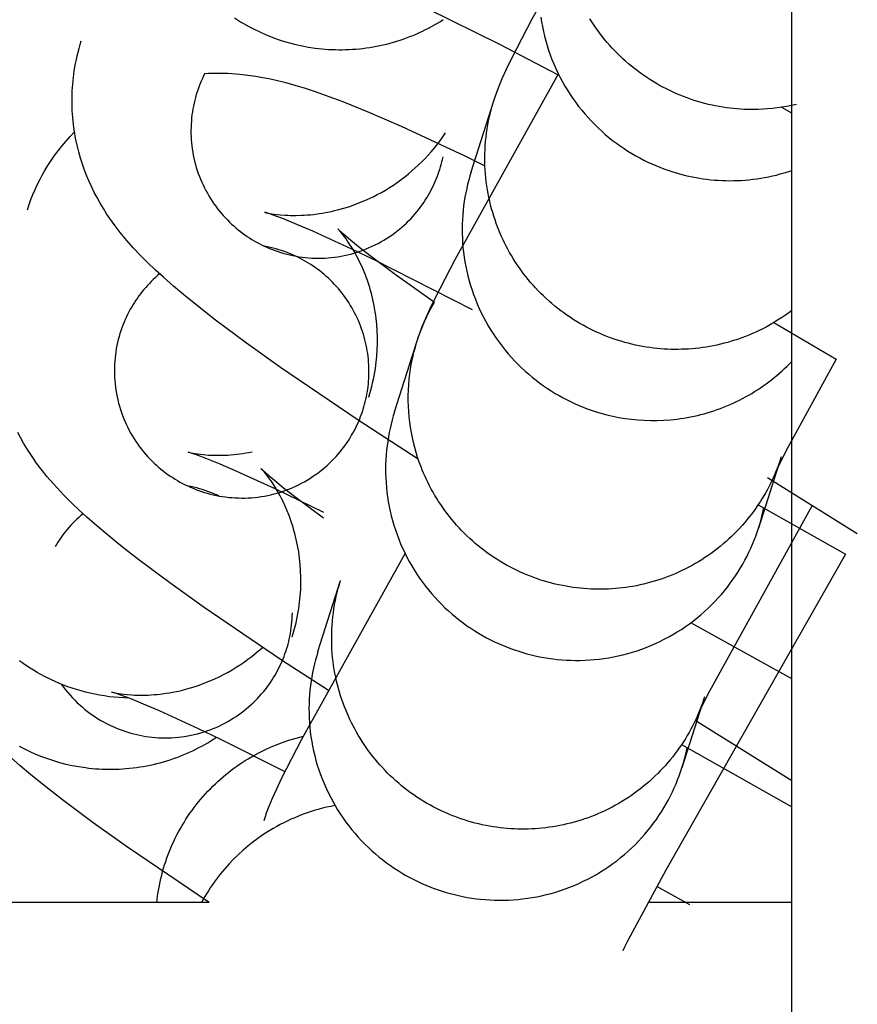
# Model space of a CAD drawing. Units: inches. Extents: x -1213 to 639, y -302 to 334.
# Drawn here: x 267 to 268, y -67 to -66 of the extents above; entities that cross this region are included whole.
import ezdxf

# ---------------------------------------------------------------- set-up
doc = ezdxf.new("R2010")
doc.units = ezdxf.units.IN
doc.header["$MEASUREMENT"] = 0
doc.layers.add('Make2D$Visible$Curves', color=7, linetype='Continuous', true_color=0x000000)

msp = doc.modelspace()

# ---------------------------------------------------------------- linework, layer by layer
at = {"layer": 'Make2D$Visible$Curves', "lineweight": -3}
for points in [[(267.92389, -74.85599), (267.92389, 43.01901)], [(267.6802, -66.01341), (267.68127, -66.01015), (267.68231, -66.00719), (267.68432, -66.00188), (267.68713, -65.99511), (267.69054, -65.98754), (267.69485, -65.97861), (267.7112, -65.94703), (267.82136, -65.75012)], [(267.73256, -65.99207), (267.68516, -65.96736), (267.62661, -65.93848), (267.59475, -65.92391), (267.58162, -65.91829), (267.57069, -65.91387), (267.56231, -65.91072), (267.55877, -65.90949), (267.55641, -65.90872), (267.55547, -65.90845), (267.55547, -65.90845)], [(267.46803, -65.94553), (267.47054, -65.94716), (267.47306, -65.94873), (267.47559, -65.95024), (267.47985, -65.95263), (267.48423, -65.95492), (267.48873, -65.9571), (267.49336, -65.95915), (267.49811, -65.96107), (267.50296, -65.96286), (267.50792, -65.9645), (267.51299, -65.96598), (267.51815, -65.96731), (267.52339, -65.96847), (267.52871, -65.96946), (267.53411, -65.97026), (267.53683, -65.9706), (267.53956, -65.97089), (267.54231, -65.97113), (267.54507, -65.97132), (267.54784, -65.97147), (267.55063, -65.97156), (267.55341, -65.97161), (267.55621, -65.9716), (267.55901, -65.97155), (267.56182, -65.97145), (267.56463, -65.97129), (267.56744, -65.97109), (267.57025, -65.97083), (267.57305, -65.97052), (267.57586, -65.97016), (267.57866, -65.96976), (267.58146, -65.96929), (267.58425, -65.96878), (267.58703, -65.96822), (267.5898, -65.96761), (267.59256, -65.96695), (267.59531, -65.96623), (267.59804, -65.96547), (267.60076, -65.96466), (267.60347, -65.9638), (267.60615, -65.96289), (267.60882, -65.96193), (267.61146, -65.96093), (267.61409, -65.95987), (267.61669, -65.95878), (267.61927, -65.95764), (267.62182, -65.95645), (267.62434, -65.95522), (267.62684, -65.95395), (267.62931, -65.95263), (267.63175, -65.95128), (267.63416, -65.94988), (267.63654, -65.94845), (267.63889, -65.94697)], [(267.71856, -65.94499), (267.71917, -65.94887), (267.71989, -65.95275), (267.7207, -65.95662), (267.72162, -65.96049), (267.72264, -65.96434), (267.72377, -65.96818), (267.72499, -65.97199), (267.72631, -65.97578), (267.72774, -65.97954), (267.72926, -65.98327), (267.73088, -65.98696), (267.7326, -65.99061), (267.73441, -65.99422), (267.73631, -65.99778), (267.73831, -66.00129), (267.74039, -66.00474), (267.74257, -66.00814), (267.74482, -66.01147), (267.74716, -66.01474), (267.74957, -66.01795), (267.75206, -66.02108), (267.75463, -66.02414), (267.75726, -66.02712), (267.75996, -66.03003), (267.76272, -66.03286), (267.76554, -66.03561), (267.76842, -66.03827), (267.77135, -66.04085), (267.77433, -66.04335), (267.77736, -66.04576), (267.78042, -66.04808), (267.78353, -66.05031), (267.78667, -66.05245), (267.78984, -66.05451), (267.79304, -66.05647), (267.79626, -66.05834), (267.79951, -66.06013), (267.80277, -66.06182), (267.80604, -66.06343), (267.80932, -66.06495), (267.81262, -66.06638), (267.81591, -66.06773), (267.81921, -66.06898), (267.82251, -66.07016), (267.8258, -66.07125), (267.82852, -66.07209), (267.83128, -66.07289), (267.83408, -66.07364), (267.83691, -66.07435), (267.83977, -66.07501), (267.84266, -66.07562), (267.84558, -66.07617), (267.84853, -66.07668), (267.85151, -66.07713), (267.85451, -66.07752), (267.85754, -66.07786), (267.8606, -66.07815), (267.86367, -66.07837), (267.86677, -66.07853), (267.86988, -66.07863), (267.87302, -66.07868), (267.87616, -66.07865), (267.87932, -66.07857), (267.8825, -66.07842), (267.88568, -66.0782), (267.88887, -66.07792), (267.89207, -66.07757), (267.89527, -66.07715), (267.89847, -66.07667), (267.90167, -66.07612), (267.90487, -66.0755), (267.90807, -66.07481), (267.91126, -66.07405), (267.91443, -66.07322), (267.9176, -66.07233), (267.92076, -66.07137), (267.92389, -66.07034)], [(267.92771, -66.01641), (267.92375, -66.01729), (267.9198, -66.01805), (267.91586, -66.01871), (267.91192, -66.01926), (267.908, -66.01972), (267.9041, -66.02007), (267.90021, -66.02032), (267.89635, -66.02047), (267.89352, -66.02052), (267.89067, -66.02053), (267.88781, -66.02047), (267.88494, -66.02037), (267.88205, -66.02021), (267.87915, -66.02), (267.87624, -66.01973), (267.87332, -66.01941), (267.8704, -66.01903), (267.86747, -66.01859), (267.86454, -66.0181), (267.86161, -66.01755), (267.85867, -66.01694), (267.85574, -66.01627), (267.85281, -66.01554), (267.84989, -66.01476), (267.84697, -66.01391), (267.84406, -66.01301), (267.84116, -66.01205), (267.83828, -66.01102), (267.8354, -66.00994), (267.83255, -66.00881), (267.82971, -66.00761), (267.82688, -66.00635), (267.82409, -66.00504), (267.82131, -66.00367), (267.81856, -66.00225), (267.81583, -66.00076), (267.81313, -65.99923), (267.81046, -65.99764), (267.80782, -65.996), (267.80522, -65.9943), (267.80265, -65.99255), (267.80011, -65.99076), (267.79761, -65.98891), (267.79515, -65.98702), (267.79273, -65.98507), (267.79035, -65.98309), (267.78802, -65.98106), (267.78573, -65.97898), (267.78348, -65.97687), (267.78128, -65.97472), (267.77913, -65.97252), (267.77702, -65.97029), (267.77496, -65.96803), (267.77296, -65.96573), (267.771, -65.9634), (267.7691, -65.96104), (267.76725, -65.95865), (267.76545, -65.95623), (267.7637, -65.95379), (267.76201, -65.95132), (267.76037, -65.94883), (267.75878, -65.94632)], [(267.61837, -66.30635), (267.56925, -66.27452), (267.50584, -66.23148), (267.47778, -66.21144), (267.45259, -66.19262), (267.43916, -66.18214), (267.42661, -66.17197), (267.41812, -66.16481), (267.40994, -66.15764), (267.40358, -66.15183), (267.39733, -66.14587), (267.39133, -66.13987), (267.38534, -66.13353), (267.38003, -66.12754), (267.37735, -66.12437), (267.37467, -66.12107), (267.37046, -66.11562), (267.36834, -66.11273), (267.36622, -66.10972), (267.36353, -66.10573), (267.36087, -66.10155), (267.35824, -66.09717), (267.35565, -66.09256), (267.35344, -66.08834), (267.3513, -66.08398), (267.34925, -66.07949), (267.3473, -66.07487), (267.34545, -66.07011), (267.34373, -66.06521), (267.34213, -66.06017), (267.34066, -66.05499), (267.33932, -66.04954), (267.33815, -66.044), (267.33717, -66.03838), (267.33675, -66.03554), (267.33638, -66.03269), (267.3358, -66.02715), (267.33542, -66.02156), (267.33523, -66.01606), (267.33522, -66.01053), (267.3354, -66.00514), (267.33577, -65.99976), (267.33631, -65.99437), (267.33704, -65.989), (267.33754, -65.98589), (267.33811, -65.98279), (267.33874, -65.97971), (267.33943, -65.97663), (267.34018, -65.97357), (267.34099, -65.97052), (267.34186, -65.96748), (267.34279, -65.96446)], [(267.73016, -65.98535), (267.73016, -65.98535)], [(267.44376, -65.99105), (267.44276, -65.99307), (267.44179, -65.99513), (267.44086, -65.99723), (267.43997, -65.99937), (267.43912, -66.00154), (267.43832, -66.00375), (267.43756, -66.00599), (267.43685, -66.00826), (267.43619, -66.01056), (267.43558, -66.0129), (267.43501, -66.01526), (267.4345, -66.01764), (267.43405, -66.02005), (267.43365, -66.02249), (267.43331, -66.02494), (267.43302, -66.02741), (267.4328, -66.0299), (267.43263, -66.03241), (267.43252, -66.03493), (267.43248, -66.03746), (267.4325, -66.03999), (267.43258, -66.04254), (267.43272, -66.04509), (267.43293, -66.04764), (267.4332, -66.05019), (267.43353, -66.05273), (267.43393, -66.05527), (267.43439, -66.05781), (267.43491, -66.06033), (267.4355, -66.06284), (267.43615, -66.06534), (267.43686, -66.06782), (267.43763, -66.07028), (267.43846, -66.07272), (267.43936, -66.07514), (267.44031, -66.07753), (267.44132, -66.07989), (267.44238, -66.08222), (267.4435, -66.08452), (267.44467, -66.08679), (267.44589, -66.08902), (267.44717, -66.09121), (267.44849, -66.09336), (267.44986, -66.09548), (267.45127, -66.09755), (267.45273, -66.09958), (267.45423, -66.10157), (267.45577, -66.1035), (267.45735, -66.1054), (267.45896, -66.10724), (267.4606, -66.10904), (267.46228, -66.11079), (267.46399, -66.11249), (267.46572, -66.11413), (267.46748, -66.11573), (267.46927, -66.11728), (267.47107, -66.11877), (267.4729, -66.12022), (267.47474, -66.12161), (267.4766, -66.12295), (267.47847, -66.12424), (267.48035, -66.12548), (267.48225, -66.12667), (267.48415, -66.12781), (267.48616, -66.12895), (267.48821, -66.13006), (267.49031, -66.13113), (267.49245, -66.13216), (267.49463, -66.13315), (267.49684, -66.1341), (267.4991, -66.135), (267.5014, -66.13586), (267.50373, -66.13667), (267.5061, -66.13743), (267.5085, -66.13814), (267.51093, -66.13879), (267.51339, -66.13939), (267.51588, -66.13993), (267.5184, -66.14042), (267.52095, -66.14084), (267.52351, -66.1412), (267.5261, -66.1415), (267.52871, -66.14174), (267.53133, -66.14191), (267.53396, -66.14202), (267.53661, -66.14205), (267.53926, -66.14203), (267.54193, -66.14193), (267.54459, -66.14177), (267.54726, -66.14153), (267.54992, -66.14123), (267.55258, -66.14086), (267.55523, -66.14042), (267.55788, -66.13991), (267.56051, -66.13934), (267.56312, -66.13869), (267.56572, -66.13798), (267.5683, -66.1372), (267.57085, -66.13636), (267.57338, -66.13545), (267.57588, -66.13448), (267.57835, -66.13344), (267.58079, -66.13234), (267.58319, -66.13119), (267.58556, -66.12998), (267.58789, -66.12871), (267.59018, -66.12738), (267.59242, -66.12601), (267.59462, -66.12458), (267.59677, -66.12311), (267.59888, -66.12159), (267.60094, -66.12002), (267.60294, -66.11841), (267.6049, -66.11676), (267.6068, -66.11508), (267.60866, -66.11336), (267.61045, -66.1116), (267.61219, -66.10981), (267.61388, -66.108), (267.61551, -66.10616), (267.61709, -66.10429), (267.61861, -66.10241), (267.62008, -66.1005), (267.62148, -66.09857), (267.62284, -66.09663), (267.62413, -66.09468), (267.62537, -66.09271), (267.62656, -66.09074), (267.62761, -66.0889), (267.62862, -66.08704), (267.6296, -66.08516), (267.63054, -66.08326), (267.63144, -66.08134), (267.6323, -66.07939), (267.63312, -66.07743), (267.6339, -66.07545), (267.63464, -66.07346), (267.63534, -66.07145), (267.636, -66.06943), (267.63661, -66.0674), (267.63719, -66.06536), (267.63771, -66.0633), (267.6382, -66.06124), (267.63865, -66.05918)], [(267.44376, -65.99105), (267.44681, -65.99089), (267.44998, -65.99078), (267.4531, -65.99073), (267.45919, -65.99078), (267.46254, -65.99089), (267.46582, -65.99107), (267.47217, -65.99156), (267.47678, -65.99205), (267.48121, -65.99262), (267.48549, -65.99326), (267.48963, -65.99396), (267.4961, -65.99522), (267.50228, -65.99659), (267.50887, -65.99822), (267.51745, -66.00058), (267.52589, -66.00314), (267.53412, -66.00584), (267.54236, -66.00871), (267.556, -66.01378), (267.57658, -66.02205), (267.60452, -66.03415), (267.65639, -66.05848), (267.67297, -66.06664)], [(267.61756, -66.20951), (267.61863, -66.20625), (267.61967, -66.20329), (267.62168, -66.19798), (267.62448, -66.19122), (267.6279, -66.18364), (267.6322, -66.17472), (267.64856, -66.14313), (267.73296, -65.99136)], [(267.66164, -66.07155), (267.6802, -66.01341)], [(267.9239, -66.18485), (267.92138, -66.18672), (267.91883, -66.18854), (267.91625, -66.1903), (267.91363, -66.19201), (267.91098, -66.19367), (267.9083, -66.19528), (267.90559, -66.19683), (267.90285, -66.19832), (267.90009, -66.19975), (267.8973, -66.20113), (267.8945, -66.20245), (267.89167, -66.20371), (267.88882, -66.20491), (267.88596, -66.20605), (267.88309, -66.20714), (267.8802, -66.20816), (267.8773, -66.20912), (267.87439, -66.21003), (267.87148, -66.21087), (267.86856, -66.21166), (267.86563, -66.21238), (267.86271, -66.21305), (267.85978, -66.21366), (267.85686, -66.21421), (267.85394, -66.2147), (267.85102, -66.21513), (267.84811, -66.21551), (267.84521, -66.21583), (267.84231, -66.2161), (267.83943, -66.21631), (267.83656, -66.21647), (267.83371, -66.21657), (267.83088, -66.21663), (267.82803, -66.21663), (267.82517, -66.21658), (267.82229, -66.21647), (267.81941, -66.21631), (267.81651, -66.2161), (267.8136, -66.21583), (267.81068, -66.21551), (267.80776, -66.21513), (267.80483, -66.2147), (267.8019, -66.2142), (267.79896, -66.21365), (267.79603, -66.21304), (267.7931, -66.21237), (267.79017, -66.21165), (267.78724, -66.21086), (267.78433, -66.21002), (267.78142, -66.20911), (267.77852, -66.20815), (267.77563, -66.20713), (267.77276, -66.20605), (267.7699, -66.20491), (267.76706, -66.20371), (267.76424, -66.20245), (267.76144, -66.20114), (267.75867, -66.19977), (267.75591, -66.19835), (267.75319, -66.19687), (267.75049, -66.19533), (267.74782, -66.19374), (267.74518, -66.1921), (267.74257, -66.1904), (267.74, -66.18865), (267.73747, -66.18686), (267.73497, -66.18501), (267.73251, -66.18312), (267.73009, -66.18118), (267.72771, -66.17919), (267.72538, -66.17716), (267.72308, -66.17509), (267.72084, -66.17297), (267.71864, -66.17082), (267.71648, -66.16862), (267.71438, -66.16639), (267.71232, -66.16413), (267.71032, -66.16183), (267.70836, -66.1595), (267.70646, -66.15714), (267.7046, -66.15475), (267.7028, -66.15233), (267.70106, -66.14989), (267.69936, -66.14742), (267.69772, -66.14493), (267.69614, -66.14242), (267.69461, -66.13989), (267.69313, -66.13734), (267.69171, -66.13478), (267.69034, -66.13221), (267.68903, -66.12962), (267.68777, -66.12702), (267.68657, -66.12441), (267.68542, -66.1218), (267.68433, -66.11918), (267.68329, -66.11655), (267.6822, -66.11366), (267.68117, -66.11073), (267.68019, -66.10776), (267.67927, -66.10476), (267.6784, -66.10172), (267.67759, -66.09865), (267.67684, -66.09555), (267.67615, -66.09242), (267.67553, -66.08926), (267.67496, -66.08607), (267.67446, -66.08286), (267.67403, -66.07962), (267.67366, -66.07637), (267.67336, -66.07309), (267.67313, -66.0698), (267.67297, -66.06649), (267.67288, -66.06317), (267.67286, -66.05984), (267.67291, -66.0565), (267.67303, -66.05316), (267.67323, -66.04981), (267.6735, -66.04646), (267.67384, -66.04311), (267.67426, -66.03977), (267.67475, -66.03643), (267.67531, -66.03309), (267.67594, -66.02977), (267.67665, -66.02647), (267.67743, -66.02317), (267.67828, -66.0199), (267.67921, -66.01664), (267.6802, -66.01341)], [(267.92389, -66.02352), (267.91566, -66.01874)], [(267.31302, -66.07035), (267.31553, -66.06622), (267.31815, -66.06217), (267.3209, -66.0582), (267.32377, -66.05432), (267.32686, -66.0504), (267.33006, -66.04657), (267.33359, -66.04263), (267.33724, -66.03882)], [(267.49283, -66.10455), (267.49283, -66.10455), (267.49292, -66.10457), (267.49415, -66.10487), (267.49537, -66.10513), (267.49704, -66.10544), (267.49868, -66.10572), (267.50063, -66.10602), (267.50289, -66.10631), (267.50549, -66.10658), (267.50943, -66.10688), (267.5116, -66.107), (267.5139, -66.10708), (267.51818, -66.10711), (267.52276, -66.107), (267.52515, -66.10688), (267.52761, -66.10672), (267.53012, -66.1065), (267.53269, -66.10623), (267.53756, -66.1056), (267.54004, -66.10521), (267.54254, -66.10477), (267.54748, -66.10377), (267.54996, -66.1032), (267.55246, -66.10258), (267.55739, -66.10122), (267.56233, -66.09967), (267.56715, -66.09797), (267.57196, -66.09609), (267.57673, -66.09403), (267.58146, -66.09179), (267.58485, -66.09006), (267.58821, -66.08824), (267.59153, -66.08632), (267.59481, -66.08432), (267.59804, -66.08223), (267.60123, -66.08005), (267.60438, -66.07779), (267.60747, -66.07544), (267.61036, -66.07313), (267.61319, -66.07075), (267.61597, -66.06829), (267.6187, -66.06577), (267.62136, -66.06318), (267.62396, -66.06052), (267.6265, -66.05779), (267.62898, -66.055), (267.6321, -66.05128), (267.6351, -66.04746), (267.63798, -66.04354), (267.64073, -66.03953)], [(267.29872, -66.10244), (267.30011, -66.09827), (267.30162, -66.09414), (267.30324, -66.09005), (267.30498, -66.08601), (267.30682, -66.08202), (267.30878, -66.07808), (267.31085, -66.07419), (267.31302, -66.07035)], [(267.66164, -66.07155), (267.66063, -66.07486), (267.65968, -66.07821), (267.6588, -66.08162), (267.65799, -66.08507), (267.65725, -66.08857), (267.65659, -66.09212), (267.65601, -66.0957), (267.65551, -66.09933), (267.65509, -66.10299), (267.65476, -66.1067), (267.65452, -66.11043), (267.65436, -66.11419), (267.6543, -66.11798), (267.65433, -66.12179), (267.65445, -66.12562), (267.65467, -66.12947), (267.65498, -66.13334), (267.6554, -66.13721), (267.65591, -66.14109), (267.65653, -66.14497), (267.65724, -66.14885), (267.65806, -66.15272), (267.65898, -66.15659), (267.66, -66.16044), (267.66112, -66.16428), (267.66235, -66.16809), (267.66367, -66.17188), (267.6651, -66.17564), (267.66662, -66.17937), (267.66824, -66.18306), (267.66996, -66.18672), (267.67177, -66.19032), (267.67367, -66.19388), (267.67567, -66.19739), (267.67775, -66.20085), (267.67992, -66.20424), (267.68218, -66.20758), (267.68451, -66.21085), (267.68693, -66.21405), (267.68942, -66.21718), (267.69198, -66.22024), (267.69462, -66.22323), (267.69732, -66.22613), (267.70008, -66.22896), (267.7029, -66.23171), (267.70578, -66.23438), (267.70871, -66.23696), (267.71169, -66.23945), (267.71472, -66.24186), (267.71778, -66.24418), (267.72089, -66.24641), (267.72403, -66.24855), (267.7272, -66.25061), (267.7304, -66.25257), (267.73362, -66.25445), (267.73686, -66.25623), (267.74012, -66.25793), (267.7434, -66.25953), (267.74668, -66.26105), (267.74997, -66.26248), (267.75327, -66.26383), (267.75657, -66.26509), (267.75987, -66.26626), (267.76316, -66.26735), (267.76784, -66.26877), (267.77263, -66.27005), (267.77751, -66.27119), (267.78248, -66.27219), (267.78754, -66.27304), (267.79268, -66.27372), (267.79789, -66.27424), (267.80317, -66.27459), (267.8085, -66.27476), (267.81388, -66.27475), (267.8193, -66.27455), (267.82475, -66.27416), (267.82749, -66.27389), (267.83022, -66.27357), (267.83296, -66.27321), (267.8357, -66.27279), (267.83844, -66.27232), (267.84118, -66.27181), (267.84392, -66.27124), (267.84665, -66.27063), (267.84938, -66.26996), (267.8521, -66.26924), (267.85481, -66.26848), (267.85751, -66.26766), (267.8602, -66.26679), (267.86287, -66.26588), (267.86554, -66.26491), (267.86818, -66.26389), (267.87081, -66.26283), (267.87343, -66.26172), (267.87602, -66.26056), (267.87859, -66.25935), (267.88114, -66.25809), (267.88367, -66.25679), (267.88617, -66.25544), (267.88865, -66.25405), (267.8911, -66.25262), (267.89352, -66.25114), (267.89591, -66.24961), (267.89828, -66.24805), (267.90061, -66.24645), (267.90291, -66.2448), (267.90517, -66.24312), (267.9074, -66.2414), (267.90959, -66.23964), (267.91175, -66.23784), (267.91387, -66.23602), (267.91596, -66.23415), (267.918, -66.23226), (267.92001, -66.23033), (267.92197, -66.22838), (267.9239, -66.22639)], [(267.66278, -66.18439), (267.58225, -66.14336), (267.56396, -66.13458), (267.53211, -66.12002), (267.51898, -66.11439), (267.50805, -66.10997), (267.49967, -66.10682), (267.49612, -66.10559), (267.49376, -66.10483), (267.49283, -66.10455), (267.49283, -66.10455)], [(267.57783, -66.25565), (267.57872, -66.25277), (267.57955, -66.24987), (267.58033, -66.24696), (267.58104, -66.24403), (267.5817, -66.2411), (267.5823, -66.23816), (267.58284, -66.2352), (267.58332, -66.23224), (267.58401, -66.22716), (267.58452, -66.22207), (267.58487, -66.21697), (267.58504, -66.21189), (267.58503, -66.20667), (267.58485, -66.20149), (267.5845, -66.19634), (267.58397, -66.19124), (267.58363, -66.18864), (267.58325, -66.18605), (267.58236, -66.18094), (267.5813, -66.17592), (267.58008, -66.17099), (267.57939, -66.16848), (267.57866, -66.16599), (267.57709, -66.16114), (267.5754, -66.15646), (267.5736, -66.15196), (267.57216, -66.14867), (267.5707, -66.14551), (267.56921, -66.14251), (267.5677, -66.13967), (267.56584, -66.13633), (267.56401, -66.13329), (267.56226, -66.13054), (267.5606, -66.12806), (267.55939, -66.12636), (267.55828, -66.12484), (267.55633, -66.12231), (267.55529, -66.12103), (267.55442, -66.12), (267.55321, -66.11863), (267.55264, -66.11802), (267.55263, -66.11802), (267.55263, -66.11801)], [(267.55267, -66.11805), (267.55291, -66.11829), (267.55399, -66.11932), (267.55582, -66.12099), (267.55911, -66.12387), (267.56337, -66.12745), (267.57094, -66.13358), (267.58008, -66.14071), (267.59947, -66.15519), (267.63164, -66.17801)], [(267.576, -66.25528), (267.5764, -66.25321), (267.57676, -66.25112), (267.57708, -66.24901), (267.57736, -66.24687), (267.5776, -66.24472), (267.57779, -66.24255), (267.57793, -66.24036), (267.57803, -66.23816), (267.57809, -66.23594), (267.57809, -66.2337), (267.57805, -66.23146), (267.57796, -66.2292), (267.57781, -66.22694), (267.57762, -66.22467), (267.57738, -66.22239), (267.57708, -66.22011), (267.57673, -66.21783), (267.57633, -66.21555), (267.57588, -66.21326), (267.57537, -66.21098), (267.57481, -66.20871), (267.5742, -66.20644), (267.57353, -66.20418), (267.57282, -66.20193), (267.57204, -66.1997), (267.57122, -66.19747), (267.57035, -66.19526), (267.56942, -66.19307), (267.56844, -66.1909), (267.56741, -66.18875), (267.56633, -66.18663), (267.56521, -66.18453), (267.56403, -66.18245), (267.56281, -66.1804), (267.56154, -66.17838), (267.56023, -66.1764), (267.55887, -66.17444), (267.55747, -66.17252), (267.55603, -66.17063), (267.55455, -66.16878), (267.55303, -66.16697), (267.55147, -66.1652), (267.54988, -66.16346), (267.54826, -66.16177), (267.5466, -66.16012), (267.54491, -66.15852), (267.54319, -66.15695), (267.54144, -66.15543), (267.53967, -66.15396), (267.53787, -66.15253), (267.53605, -66.15115), (267.53421, -66.14981), (267.53235, -66.14852), (267.53047, -66.14728), (267.52858, -66.14608), (267.52667, -66.14494), (267.52475, -66.14383), (267.52281, -66.14278), (267.52087, -66.14177), (267.51892, -66.14081), (267.51696, -66.1399), (267.515, -66.13903), (267.51304, -66.13821), (267.51107, -66.13744), (267.50889, -66.13663), (267.50667, -66.13587), (267.50442, -66.13515), (267.50214, -66.13448), (267.49982, -66.13385), (267.49748, -66.13327), (267.4951, -66.13275), (267.4927, -66.13228)], [(267.40684, -66.15484), (267.40509, -66.15634), (267.40337, -66.15788), (267.4017, -66.15945), (267.40007, -66.16105), (267.39849, -66.16267), (267.39694, -66.16432), (267.39545, -66.16599), (267.394, -66.16769), (267.39259, -66.1694), (267.39123, -66.17114), (267.38991, -66.17289), (267.38864, -66.17466), (267.38741, -66.17644), (267.38624, -66.17824), (267.3851, -66.18004), (267.38401, -66.18186)], [(267.91526, -66.30454), (267.91438, -66.30722), (267.91344, -66.30989), (267.91245, -66.31257), (267.9114, -66.31524), (267.9103, -66.3179), (267.90915, -66.32056), (267.90794, -66.32321), (267.90667, -66.32584), (267.90535, -66.32846), (267.90397, -66.33107), (267.90254, -66.33367), (267.90105, -66.33624), (267.89951, -66.3388), (267.89791, -66.34133), (267.89626, -66.34385), (267.89455, -66.34634), (267.89279, -66.3488), (267.89098, -66.35123), (267.88911, -66.35364), (267.8872, -66.35601), (267.88523, -66.35835), (267.88321, -66.36066), (267.88114, -66.36293), (267.87902, -66.36517), (267.87686, -66.36736), (267.87465, -66.36952), (267.8724, -66.37163), (267.8701, -66.3737), (267.86775, -66.37573), (267.86537, -66.37771), (267.86295, -66.37965), (267.86048, -66.38153), (267.85798, -66.38337), (267.85545, -66.38515), (267.85288, -66.38689), (267.85028, -66.38857), (267.84764, -66.3902), (267.84498, -66.39177), (267.84229, -66.39329), (267.83957, -66.39476), (267.83683, -66.39616), (267.83407, -66.39752), (267.83128, -66.39881), (267.82848, -66.40005), (267.82566, -66.40123), (267.82282, -66.40235), (267.81997, -66.40341), (267.81711, -66.40441), (267.81424, -66.40536), (267.81136, -66.40625), (267.80847, -66.40707), (267.80558, -66.40785), (267.80268, -66.40856), (267.79978, -66.40921), (267.79689, -66.40981), (267.79399, -66.41035), (267.7911, -66.41083), (267.78821, -66.41126), (267.78533, -66.41163), (267.78245, -66.41195), (267.77959, -66.41221), (267.77674, -66.41242), (267.77389, -66.41257), (267.77107, -66.41268), (267.76824, -66.41273), (267.76539, -66.41273), (267.76253, -66.41268), (267.75965, -66.41257), (267.75676, -66.41242), (267.75387, -66.4122), (267.75096, -66.41194), (267.74804, -66.41161), (267.74512, -66.41123), (267.74219, -66.4108), (267.73926, -66.4103), (267.73632, -66.40975), (267.73339, -66.40914), (267.73046, -66.40847), (267.72753, -66.40775), (267.7246, -66.40696), (267.72169, -66.40612), (267.71878, -66.40521), (267.71588, -66.40425), (267.71299, -66.40323), (267.71012, -66.40215), (267.70726, -66.40101), (267.70442, -66.39981), (267.7016, -66.39856), (267.6988, -66.39724), (267.69602, -66.39587), (267.69327, -66.39445), (267.69054, -66.39297), (267.68785, -66.39143), (267.68518, -66.38984), (267.68254, -66.3882), (267.67993, -66.3865), (267.67736, -66.38476), (267.67483, -66.38296), (267.67233, -66.38111), (267.66987, -66.37922), (267.66745, -66.37728), (267.66507, -66.37529), (267.66273, -66.37326), (267.66044, -66.37119), (267.6582, -66.36907), (267.656, -66.36692), (267.65384, -66.36473), (267.65174, -66.3625), (267.64968, -66.36023), (267.64767, -66.35793), (267.64572, -66.3556), (267.64381, -66.35324), (267.64196, -66.35085), (267.64016, -66.34843), (267.63841, -66.34599), (267.63672, -66.34352), (267.63508, -66.34103), (267.6335, -66.33852), (267.63196, -66.33599), (267.63049, -66.33345), (267.62907, -66.33088), (267.6277, -66.32831), (267.62639, -66.32572), (267.62513, -66.32312), (267.62393, -66.32051), (267.62278, -66.3179), (267.62168, -66.31528), (267.62064, -66.31265), (267.61922, -66.30882), (267.61789, -66.30492), (267.61666, -66.30096), (267.61552, -66.29694), (267.61449, -66.29287), (267.61356, -66.28873), (267.61273, -66.28455), (267.61202, -66.28033), (267.61143, -66.27606), (267.61095, -66.27175), (267.61058, -66.26741), (267.61034, -66.26305), (267.61022, -66.25866), (267.61023, -66.25425), (267.61036, -66.24983), (267.61062, -66.2454), (267.61101, -66.24098), (267.61152, -66.23655), (267.61217, -66.23214), (267.61294, -66.22774), (267.61383, -66.22336), (267.61486, -66.219), (267.61601, -66.21468), (267.61728, -66.21039), (267.61867, -66.20615), (267.62019, -66.20195), (267.62182, -66.1978), (267.62357, -66.19371), (267.62543, -66.18968), (267.62739, -66.18572), (267.62947, -66.18183), (267.63164, -66.17801)], [(267.38401, -66.18186), (267.38287, -66.18386), (267.38176, -66.1859), (267.38069, -66.18799), (267.37966, -66.19012), (267.37867, -66.19229), (267.37773, -66.1945), (267.37683, -66.19675), (267.37597, -66.19903), (267.37516, -66.20135), (267.37441, -66.20371), (267.3737, -66.2061), (267.37305, -66.20853), (267.37246, -66.21098), (267.37192, -66.21347), (267.37144, -66.21598), (267.37102, -66.21851), (267.37066, -66.22107), (267.37037, -66.22365), (267.37014, -66.22624), (267.36997, -66.22886), (267.36987, -66.23148), (267.36984, -66.23412), (267.36987, -66.23677), (267.36997, -66.23942), (267.37014, -66.24208), (267.37038, -66.24474), (267.37069, -66.24739), (267.37107, -66.25005), (267.37152, -66.25269), (267.37203, -66.25533), (267.37262, -66.25795), (267.37327, -66.26056), (267.37399, -66.26315), (267.37477, -66.26572), (267.37563, -66.26827), (267.37654, -66.27079), (267.37753, -66.27329), (267.37857, -66.27575), (267.37967, -66.27819), (267.38084, -66.28059), (267.38206, -66.28295), (267.38334, -66.28527), (267.38467, -66.28755), (267.38606, -66.28979), (267.38749, -66.29199), (267.38898, -66.29414), (267.39051, -66.29624), (267.39208, -66.2983), (267.3937, -66.3003), (267.39536, -66.30226), (267.39705, -66.30416), (267.39878, -66.30601), (267.40055, -66.3078), (267.40234, -66.30954), (267.40417, -66.31123), (267.40602, -66.31286), (267.40789, -66.31444), (267.40979, -66.31596), (267.41171, -66.31742), (267.41364, -66.31883), (267.41559, -66.32018), (267.41755, -66.32148), (267.41953, -66.32272), (267.42151, -66.32391), (267.42352, -66.32505), (267.42557, -66.32616), (267.42767, -66.32723), (267.42981, -66.32826), (267.43198, -66.32925), (267.4342, -66.3302), (267.43646, -66.33111), (267.43875, -66.33196), (267.44109, -66.33277), (267.44345, -66.33353), (267.44585, -66.33424), (267.44829, -66.33489), (267.45075, -66.33549), (267.45324, -66.33603), (267.45576, -66.33652), (267.4583, -66.33694), (267.46087, -66.3373), (267.46346, -66.3376), (267.46606, -66.33784), (267.46869, -66.33801), (267.47132, -66.33812), (267.47397, -66.33816), (267.47662, -66.33813), (267.47928, -66.33803), (267.48195, -66.33787), (267.48461, -66.33764), (267.48728, -66.33733), (267.48994, -66.33696), (267.49259, -66.33652), (267.49523, -66.33601), (267.49787, -66.33544), (267.50048, -66.33479), (267.50308, -66.33408), (267.50566, -66.3333), (267.50821, -66.33246), (267.51074, -66.33155), (267.51324, -66.33058), (267.51571, -66.32954), (267.51815, -66.32845), (267.52055, -66.32729), (267.52292, -66.32608), (267.52525, -66.32481), (267.52753, -66.32349), (267.52978, -66.32211), (267.53198, -66.32068), (267.53413, -66.31921), (267.53624, -66.31769), (267.53829, -66.31612), (267.5403, -66.31451), (267.54226, -66.31286), (267.54416, -66.31118), (267.54601, -66.30946), (267.54781, -66.3077), (267.54955, -66.30592), (267.55124, -66.3041), (267.55287, -66.30226), (267.55445, -66.30039), (267.55597, -66.29851), (267.55743, -66.2966), (267.55884, -66.29468), (267.56019, -66.29273), (267.56149, -66.29078), (267.56273, -66.28882), (267.56392, -66.28684), (267.56497, -66.28501), (267.56598, -66.28315), (267.56696, -66.28126), (267.5679, -66.27936), (267.5688, -66.27744), (267.56966, -66.27549), (267.57048, -66.27353), (267.57126, -66.27156), (267.572, -66.26956), (267.5727, -66.26755), (267.57336, -66.26553), (267.57397, -66.2635), (267.57454, -66.26146), (267.57507, -66.2594), (267.57556, -66.25734), (267.576, -66.25528)], [(267.90918, -66.19476), (267.96017, -66.22472)], [(267.599, -66.26766), (267.61756, -66.20951)], [(267.96018, -66.22472), (267.91914, -66.29994), (267.91235, -66.31318), (267.91094, -66.31611), (267.91092, -66.31615), (267.91092, -66.31615)], [(267.599, -66.26766), (267.59798, -66.27096), (267.59703, -66.27431), (267.59615, -66.27772), (267.59535, -66.28117), (267.59461, -66.28467), (267.59395, -66.28822), (267.59337, -66.2918), (267.59287, -66.29543), (267.59245, -66.2991), (267.59212, -66.3028), (267.59187, -66.30653), (267.59172, -66.31029), (267.59165, -66.31408), (267.59168, -66.31789), (267.59181, -66.32172), (267.59203, -66.32557), (267.59234, -66.32944), (267.59276, -66.33331), (267.59327, -66.33719), (267.59389, -66.34107), (267.5946, -66.34495), (267.59542, -66.34882), (267.59634, -66.35269), (267.59736, -66.35654), (267.59848, -66.36038), (267.59971, -66.36419), (267.60103, -66.36798), (267.60245, -66.37175), (267.60398, -66.37547), (267.6056, -66.37917), (267.60731, -66.38282), (267.60913, -66.38642), (267.61103, -66.38998), (267.61303, -66.39349), (267.61511, -66.39695), (267.61728, -66.40034), (267.61954, -66.40368), (267.62187, -66.40695), (267.62429, -66.41015), (267.62678, -66.41328), (267.62934, -66.41634), (267.63198, -66.41933), (267.63467, -66.42224), (267.63744, -66.42506), (267.64026, -66.42781), (267.64314, -66.43048), (267.64607, -66.43306), (267.64905, -66.43555), (267.65207, -66.43796), (267.65514, -66.44028), (267.65825, -66.44251), (267.66139, -66.44466), (267.66456, -66.44671), (267.66775, -66.44867), (267.67098, -66.45055), (267.67422, -66.45233), (267.67748, -66.45403), (267.68076, -66.45563), (267.68404, -66.45715), (267.68733, -66.45858), (267.69063, -66.45993), (267.69393, -66.46119), (267.69722, -66.46236), (267.70052, -66.46345), (267.70383, -66.46447), (267.7072, -66.46542), (267.71062, -66.46631), (267.71408, -66.46712), (267.71759, -66.46786), (267.72115, -66.46853), (267.72475, -66.46912), (267.72839, -66.46962), (267.73207, -66.47005), (267.73578, -66.47039), (267.73953, -66.47064), (267.7433, -66.4708), (267.7471, -66.47088), (267.75093, -66.47086), (267.75477, -66.47074), (267.75863, -66.47053), (267.7625, -66.47022), (267.76639, -66.46982), (267.77028, -66.46931), (267.77417, -66.46871), (267.77806, -66.468), (267.78195, -66.4672), (267.78582, -66.46629), (267.78968, -66.46528), (267.79353, -66.46417), (267.79735, -66.46296), (267.80115, -66.46165), (267.80492, -66.46024), (267.80866, -66.45873), (267.81236, -66.45712), (267.81602, -66.45542), (267.81963, -66.45362), (267.8232, -66.45173), (267.82671, -66.44975), (267.83017, -66.44768), (267.83358, -66.44552), (267.83691, -66.44328), (267.84019, -66.44096), (267.8434, -66.43856), (267.84653, -66.43608), (267.8496, -66.43353), (267.85259, -66.43091), (267.8555, -66.42823), (267.85833, -66.42548), (267.86108, -66.42267), (267.86375, -66.41981), (267.86633, -66.41689), (267.86882, -66.41393), (267.87123, -66.41092), (267.87355, -66.40787), (267.87579, -66.40477), (267.87793, -66.40165), (267.87998, -66.39849), (267.88194, -66.39531), (267.88382, -66.3921), (267.8856, -66.38887), (267.88729, -66.38562), (267.8889, -66.38236), (267.89042, -66.37909), (267.89184, -66.37581), (267.89318, -66.37253), (267.89444, -66.36925), (267.89561, -66.36596), (267.8967, -66.36268)], [(267.54489, -66.49552), (267.50661, -66.47062), (267.44319, -66.42758), (267.41514, -66.40754), (267.38995, -66.38872), (267.37652, -66.37825), (267.36397, -66.36807), (267.35548, -66.36091), (267.3473, -66.35374), (267.34094, -66.34794), (267.33469, -66.34197), (267.32869, -66.33597), (267.32269, -66.32963), (267.31739, -66.32364), (267.31471, -66.32048), (267.31203, -66.31717), (267.30782, -66.31172), (267.3057, -66.30883), (267.30358, -66.30582), (267.30089, -66.30183), (267.29823, -66.29765), (267.2956, -66.29327), (267.29301, -66.28866), (267.29079, -66.28444)], [(267.43018, -66.30065), (267.43018, -66.30065), (267.43027, -66.30067), (267.43151, -66.30097), (267.43273, -66.30123), (267.4344, -66.30154), (267.43604, -66.30182), (267.43799, -66.30212), (267.44025, -66.30241), (267.44285, -66.30268), (267.44679, -66.30299), (267.44896, -66.3031), (267.45125, -66.30318), (267.45554, -66.30322), (267.46012, -66.3031), (267.46251, -66.30298), (267.46496, -66.30282), (267.46748, -66.3026), (267.47005, -66.30234), (267.47492, -66.3017), (267.4774, -66.30131), (267.4799, -66.30087), (267.48251, -66.30036)], [(267.54107, -66.35006), (267.50132, -66.33068), (267.46947, -66.31612), (267.45634, -66.31049), (267.44541, -66.30607), (267.43702, -66.30292), (267.43348, -66.30169), (267.43112, -66.30093), (267.43018, -66.30065), (267.43018, -66.30065)], [(267.91526, -66.30454), (267.8967, -66.36268)], [(267.51519, -66.45175), (267.51608, -66.44887), (267.51691, -66.44597), (267.51768, -66.44306), (267.5184, -66.44014), (267.51906, -66.4372), (267.51965, -66.43426), (267.5202, -66.43131), (267.52068, -66.42835), (267.52137, -66.42326), (267.52188, -66.41817), (267.52222, -66.41307), (267.52239, -66.40799), (267.52239, -66.40277), (267.52221, -66.39759), (267.52186, -66.39244), (267.52133, -66.38734), (267.52099, -66.38474), (267.52061, -66.38215), (267.51971, -66.37704), (267.51866, -66.37202), (267.51744, -66.3671), (267.51675, -66.36458), (267.51602, -66.36209), (267.51445, -66.35724), (267.51276, -66.35256), (267.51096, -66.34806), (267.50952, -66.34477), (267.50805, -66.34162), (267.50656, -66.33861), (267.50506, -66.33577), (267.50319, -66.33244), (267.50137, -66.32939), (267.49962, -66.32664), (267.49795, -66.32417), (267.49675, -66.32246), (267.49564, -66.32094), (267.49369, -66.31841), (267.49264, -66.31713), (267.49178, -66.3161), (267.49057, -66.31473), (267.49, -66.31412), (267.48999, -66.31412), (267.48999, -66.31411)], [(267.49002, -66.31415), (267.49026, -66.31439), (267.49135, -66.31542), (267.49318, -66.31709), (267.49647, -66.31997), (267.50072, -66.32356), (267.50829, -66.32969), (267.51743, -66.33681), (267.54091, -66.35425)], [(267.97749, -66.36748), (267.90392, -66.32177)], [(267.45523, -66.33642), (267.45354, -66.33565), (267.45184, -66.33491), (267.45013, -66.33421), (267.44843, -66.33354), (267.44625, -66.33273), (267.44403, -66.33197), (267.44178, -66.33125), (267.43949, -66.33058), (267.43718, -66.32995), (267.43483, -66.32938), (267.43246, -66.32885), (267.43006, -66.32838)], [(267.94062, -66.34432), (267.8565, -66.49604), (267.84971, -66.50928), (267.8483, -66.51221), (267.84828, -66.51225), (267.84828, -66.51225)], [(267.89641, -66.34362), (267.96782, -66.38412)], [(267.8967, -66.36268), (267.89792, -66.35867), (267.89904, -66.3546), (267.90006, -66.35046), (267.90097, -66.34625)], [(267.3442, -66.35094), (267.34245, -66.35245), (267.34073, -66.35398), (267.33906, -66.35555), (267.33743, -66.35715), (267.33584, -66.35877), (267.3343, -66.36042), (267.33281, -66.36209), (267.33135, -66.36379), (267.32995, -66.36551), (267.32858, -66.36724), (267.32727, -66.36899), (267.326, -66.37076), (267.32477, -66.37254), (267.32359, -66.37434), (267.32246, -66.37614), (267.32137, -66.37796)], [(267.49227, -66.60171), (267.49335, -66.59846), (267.49439, -66.59549), (267.49639, -66.59019), (267.4992, -66.58342), (267.50262, -66.57585), (267.50692, -66.56692), (267.52328, -66.53534), (267.60768, -66.38356)], [(267.96782, -66.38412), (267.82081, -66.64231), (267.78985, -66.69987), (267.78707, -66.70538), (267.78565, -66.70831), (267.78564, -66.70835), (267.78563, -66.70835)], [(267.53635, -66.46376), (267.55491, -66.40561)], [(267.85262, -66.50064), (267.85173, -66.50332), (267.8508, -66.506), (267.84981, -66.50867), (267.84876, -66.51134), (267.84766, -66.514), (267.84651, -66.51666), (267.8453, -66.51931), (267.84403, -66.52194), (267.84271, -66.52457), (267.84133, -66.52717), (267.8399, -66.52977), (267.83841, -66.53234), (267.83687, -66.5349), (267.83527, -66.53744), (267.83362, -66.53995), (267.83191, -66.54244), (267.83015, -66.5449), (267.82834, -66.54733), (267.82647, -66.54974), (267.82455, -66.55211), (267.82259, -66.55446), (267.82057, -66.55676), (267.8185, -66.55904), (267.81638, -66.56127), (267.81422, -66.56347), (267.81201, -66.56562), (267.80975, -66.56774), (267.80745, -66.56981), (267.80511, -66.57183), (267.80273, -66.57381), (267.8003, -66.57575), (267.79784, -66.57763), (267.79534, -66.57947), (267.79281, -66.58125), (267.79024, -66.58299), (267.78763, -66.58467), (267.785, -66.5863), (267.78234, -66.58787), (267.77965, -66.58939), (267.77693, -66.59086), (267.77419, -66.59227), (267.77142, -66.59362), (267.76864, -66.59491), (267.76584, -66.59615), (267.76302, -66.59733), (267.76018, -66.59845), (267.75733, -66.59951), (267.75447, -66.60052), (267.75159, -66.60146), (267.74871, -66.60235), (267.74583, -66.60318), (267.74293, -66.60395), (267.74004, -66.60466), (267.73714, -66.60531), (267.73424, -66.60591), (267.73135, -66.60645), (267.72845, -66.60693), (267.72557, -66.60736), (267.72268, -66.60773), (267.71981, -66.60805), (267.71695, -66.60831), (267.71409, -66.60852), (267.71125, -66.60867), (267.70842, -66.60878), (267.70559, -66.60883), (267.70275, -66.60883), (267.69989, -66.60878), (267.69701, -66.60868), (267.69412, -66.60852), (267.69122, -66.60831), (267.68831, -66.60804), (267.6854, -66.60771), (267.68247, -66.60734), (267.67955, -66.6069), (267.67661, -66.60641), (267.67368, -66.60585), (267.67075, -66.60524), (267.66781, -66.60458), (267.66488, -66.60385), (267.66196, -66.60306), (267.65904, -66.60222), (267.65613, -66.60131), (267.65323, -66.60035), (267.65035, -66.59933), (267.64748, -66.59825), (267.64462, -66.59711), (267.64178, -66.59591), (267.63896, -66.59466), (267.63616, -66.59334), (267.63338, -66.59198), (267.63063, -66.59055), (267.6279, -66.58907), (267.6252, -66.58753), (267.62253, -66.58594), (267.6199, -66.5843), (267.61729, -66.5826), (267.61472, -66.58086), (267.61218, -66.57906), (267.60968, -66.57721), (267.60723, -66.57532), (267.60481, -66.57338), (267.60243, -66.57139), (267.60009, -66.56936), (267.5978, -66.56729), (267.59555, -66.56517), (267.59335, -66.56302), (267.5912, -66.56083), (267.58909, -66.5586), (267.58704, -66.55633), (267.58503, -66.55403), (267.58308, -66.5517), (267.58117, -66.54934), (267.57932, -66.54695), (267.57752, -66.54453), (267.57577, -66.54209), (267.57408, -66.53962), (267.57244, -66.53713), (267.57085, -66.53462), (267.56932, -66.53209), (267.56785, -66.52955), (267.56642, -66.52699), (267.56506, -66.52441), (267.56375, -66.52182), (267.56249, -66.51922), (267.56128, -66.51662), (267.56014, -66.514), (267.55904, -66.51138), (267.558, -66.50875), (267.55692, -66.50586), (267.55589, -66.50293), (267.55491, -66.49997), (267.55399, -66.49696), (267.55312, -66.49393), (267.55231, -66.49086), (267.55156, -66.48775), (267.55087, -66.48462), (267.55024, -66.48146), (267.54968, -66.47827), (267.54918, -66.47506), (267.54874, -66.47183), (267.54837, -66.46857), (267.54807, -66.46529), (267.54784, -66.462), (267.54768, -66.45869), (267.54759, -66.45537), (267.54757, -66.45204), (267.54762, -66.44871), (267.54775, -66.44536), (267.54794, -66.44201), (267.54821, -66.43866), (267.54856, -66.43531), (267.54897, -66.43197), (267.54946, -66.42863), (267.55002, -66.4253), (267.55066, -66.42198), (267.55137, -66.41867), (267.55215, -66.41538), (267.553, -66.4121), (267.55392, -66.40885), (267.55491, -66.40561)], [(267.51336, -66.45138), (267.51381, -66.44903), (267.51421, -66.44666), (267.51456, -66.44426), (267.51485, -66.44183), (267.51509, -66.43937), (267.51527, -66.4369), (267.51539, -66.4344), (267.51545, -66.43189)], [(267.92389, -66.48599), (267.84126, -66.44017)], [(267.32639, -66.49033), (267.32812, -66.49268), (267.3299, -66.49498), (267.33173, -66.49721), (267.33361, -66.49937), (267.33554, -66.50147), (267.33751, -66.5035), (267.33952, -66.50547), (267.34156, -66.50736), (267.34364, -66.50919), (267.34575, -66.51095), (267.34789, -66.51263), (267.35005, -66.51425), (267.35223, -66.51579), (267.35443, -66.51727), (267.35664, -66.51867), (267.35887, -66.52001), (267.36088, -66.52115), (267.36293, -66.52226), (267.36503, -66.52333), (267.36716, -66.52436), (267.36934, -66.52535), (267.37156, -66.5263), (267.37382, -66.52721), (267.37611, -66.52807), (267.37844, -66.52887), (267.38081, -66.52963), (267.38321, -66.53034), (267.38564, -66.531), (267.38811, -66.53159), (267.3906, -66.53214), (267.39312, -66.53262), (267.39566, -66.53304), (267.39823, -66.5334), (267.40082, -66.5337), (267.40342, -66.53394), (267.40604, -66.53411), (267.40868, -66.53422), (267.41132, -66.53426), (267.41398, -66.53423), (267.41664, -66.53413), (267.41931, -66.53397), (267.42197, -66.53374), (267.42464, -66.53344), (267.4273, -66.53306), (267.42995, -66.53262), (267.43259, -66.53212), (267.43522, -66.53154), (267.43784, -66.53089), (267.44044, -66.53018), (267.44301, -66.5294), (267.44557, -66.52856), (267.4481, -66.52765), (267.4506, -66.52668), (267.45307, -66.52564), (267.45551, -66.52455), (267.45791, -66.52339), (267.46028, -66.52218), (267.4626, -66.52091), (267.46489, -66.51959), (267.46713, -66.51821), (267.46933, -66.51678), (267.47149, -66.51531), (267.47359, -66.51379), (267.47565, -66.51222), (267.47766, -66.51061), (267.47962, -66.50897), (267.48152, -66.50728), (267.48337, -66.50556), (267.48517, -66.5038), (267.48691, -66.50202), (267.4886, -66.5002), (267.49023, -66.49836), (267.49181, -66.4965), (267.49333, -66.49461), (267.49479, -66.4927), (267.4962, -66.49078), (267.49755, -66.48884), (267.49885, -66.48688), (267.50009, -66.48492), (267.50128, -66.48294), (267.50233, -66.48111), (267.50334, -66.47925), (267.50432, -66.47737), (267.50525, -66.47546), (267.50615, -66.47354), (267.50702, -66.4716), (267.50784, -66.46963), (267.50862, -66.46766), (267.50936, -66.46566), (267.51006, -66.46366), (267.51071, -66.46163), (267.51133, -66.4596), (267.5119, -66.45756), (267.51243, -66.45551), (267.51292, -66.45345), (267.51336, -66.45138)], [(267.36754, -66.49675), (267.36754, -66.49675), (267.36763, -66.49677), (267.36887, -66.49707), (267.37009, -66.49733), (267.37176, -66.49765), (267.3734, -66.49793), (267.37535, -66.49822), (267.37761, -66.49851), (267.3802, -66.49878), (267.38415, -66.49909), (267.38631, -66.4992), (267.38861, -66.49928), (267.3929, -66.49932), (267.39748, -66.49921), (267.39987, -66.49909), (267.40232, -66.49892), (267.40484, -66.4987), (267.40741, -66.49844), (267.41228, -66.4978), (267.41475, -66.49741), (267.41726, -66.49697), (267.42219, -66.49597), (267.42468, -66.4954), (267.42718, -66.49478), (267.4321, -66.49342), (267.43704, -66.49187), (267.44187, -66.49017), (267.44667, -66.48829), (267.45144, -66.48623), (267.45617, -66.484), (267.45956, -66.48226), (267.46292, -66.48044), (267.46624, -66.47853), (267.46952, -66.47652), (267.47276, -66.47443), (267.47595, -66.47226), (267.47909, -66.46999), (267.48218, -66.46764), (267.48443, -66.46586), (267.48664, -66.46403), (267.48882, -66.46215), (267.49097, -66.46024)], [(267.53635, -66.46376), (267.53534, -66.46706), (267.53439, -66.47042), (267.53351, -66.47382), (267.5327, -66.47727), (267.53197, -66.48077), (267.53131, -66.48432), (267.53073, -66.48791), (267.53023, -66.49153), (267.52981, -66.4952), (267.52948, -66.4989), (267.52923, -66.50263), (267.52908, -66.50639), (267.52901, -66.51018), (267.52904, -66.51399), (267.52916, -66.51783), (267.52938, -66.52168), (267.5297, -66.52554), (267.53011, -66.52941), (267.53063, -66.53329), (267.53124, -66.53717), (267.53196, -66.54105), (267.53278, -66.54493), (267.5337, -66.54879), (267.53472, -66.55264), (267.53584, -66.55648), (267.53706, -66.5603), (267.53839, -66.56409), (267.53981, -66.56785), (267.54133, -66.57158), (267.54295, -66.57527), (267.54467, -66.57892), (267.54648, -66.58253), (267.54839, -66.58609), (267.55038, -66.58959), (267.55247, -66.59305), (267.55464, -66.59644), (267.55689, -66.59978), (267.55923, -66.60305), (267.56165, -66.60625), (267.56414, -66.60938), (267.5667, -66.61244), (267.56933, -66.61543), (267.57203, -66.61834), (267.57479, -66.62117), (267.57762, -66.62391), (267.58049, -66.62658), (267.58343, -66.62916), (267.58641, -66.63165), (267.58943, -66.63406), (267.5925, -66.63638), (267.5956, -66.63861), (267.59874, -66.64076), (267.60191, -66.64281), (267.60511, -66.64477), (267.60833, -66.64665), (267.61158, -66.64843), (267.61484, -66.65013), (267.61811, -66.65174), (267.6214, -66.65325), (267.62469, -66.65469), (267.62799, -66.65603), (267.63128, -66.65729), (267.63458, -66.65846), (267.63787, -66.65955), (267.64119, -66.66057), (267.64456, -66.66152), (267.64797, -66.66241), (267.65144, -66.66322), (267.65495, -66.66396), (267.65851, -66.66463), (267.66211, -66.66522), (267.66575, -66.66572), (267.66943, -66.66615), (267.67314, -66.66649), (267.67688, -66.66674), (267.68066, -66.6669), (267.68446, -66.66698), (267.68828, -66.66696), (267.69213, -66.66684), (267.69599, -66.66663), (267.69986, -66.66633), (267.70375, -66.66592), (267.70764, -66.66542), (267.71153, -66.66481), (267.71542, -66.66411), (267.7193, -66.6633), (267.72318, -66.66239), (267.72704, -66.66138), (267.73089, -66.66027), (267.73471, -66.65906), (267.73851, -66.65775), (267.74228, -66.65634), (267.74602, -66.65483), (267.74972, -66.65322), (267.75338, -66.65152), (267.75699, -66.64972), (267.76056, -66.64783), (267.76407, -66.64585), (267.76753, -66.64378), (267.77093, -66.64162), (267.77427, -66.63938), (267.77755, -66.63706), (267.78076, -66.63466), (267.78389, -66.63218), (267.78696, -66.62963), (267.78995, -66.62701), (267.79286, -66.62433), (267.79569, -66.62158), (267.79844, -66.61877), (267.8011, -66.61591), (267.80369, -66.61299), (267.80618, -66.61003), (267.80859, -66.60702), (267.81091, -66.60397), (267.81314, -66.60088), (267.81529, -66.59775), (267.81734, -66.59459), (267.8193, -66.59141), (267.82118, -66.5882), (267.82296, -66.58497), (267.82465, -66.58173), (267.82626, -66.57847), (267.82777, -66.57519), (267.8292, -66.57192), (267.83054, -66.56863), (267.8318, -66.56535), (267.83297, -66.56206), (267.83406, -66.55878)], [(267.3817, -66.50176), (267.37764, -66.50161), (267.37361, -66.50136), (267.3696, -66.50101), (267.36563, -66.50056), (267.36169, -66.50001), (267.35778, -66.49937), (267.35392, -66.49863), (267.35011, -66.4978), (267.34634, -66.49689), (267.34262, -66.49589), (267.33896, -66.4948), (267.33535, -66.49364), (267.3318, -66.4924), (267.32831, -66.49109), (267.32487, -66.4897), (267.32151, -66.48825), (267.31853, -66.48689), (267.31556, -66.48545), (267.31261, -66.48395), (267.30966, -66.48237), (267.30672, -66.48071), (267.3038, -66.47898), (267.30091, -66.47717), (267.29803, -66.47529), (267.29517, -66.47333), (267.29235, -66.4713)], [(267.50942, -66.56192), (267.45696, -66.53556), (267.43868, -66.52678), (267.40682, -66.51222), (267.39369, -66.50659), (267.38276, -66.50217), (267.37438, -66.49902), (267.37084, -66.49779), (267.36848, -66.49703), (267.36754, -66.49675), (267.36754, -66.49675)], [(267.85262, -66.50064), (267.83406, -66.55878)], [(267.92389, -66.56935), (267.84493, -66.52009)], [(267.29192, -66.54094), (267.2963, -66.54323), (267.30081, -66.5454), (267.30543, -66.54745), (267.31018, -66.54938), (267.31503, -66.55116), (267.32, -66.5528), (267.32506, -66.55429), (267.33022, -66.55561), (267.33546, -66.55677), (267.34079, -66.55776), (267.34618, -66.55857), (267.3489, -66.5589), (267.35164, -66.55919), (267.35439, -66.55943), (267.35715, -66.55963), (267.35992, -66.55977), (267.3627, -66.55987), (267.36549, -66.55991), (267.36828, -66.55991), (267.37108, -66.55985), (267.37389, -66.55975), (267.3767, -66.5596), (267.37951, -66.55939), (267.38232, -66.55913), (267.38513, -66.55883), (267.38793, -66.55847), (267.39074, -66.55806), (267.39353, -66.5576), (267.39632, -66.55709), (267.3991, -66.55653), (267.40187, -66.55591), (267.40463, -66.55525), (267.40738, -66.55454), (267.41012, -66.55377), (267.41284, -66.55296), (267.41554, -66.5521), (267.41822, -66.55119), (267.42089, -66.55023), (267.42354, -66.54923), (267.42616, -66.54818), (267.42876, -66.54708), (267.43134, -66.54594), (267.43389, -66.54475), (267.43642, -66.54352), (267.43891, -66.54225), (267.44138, -66.54094), (267.44382, -66.53958), (267.44623, -66.53818), (267.44861, -66.53675), (267.45096, -66.53528), (267.45327, -66.53377)], [(267.40454, -66.66898), (267.40485, -66.66616), (267.40522, -66.66333), (267.40565, -66.6605), (267.40612, -66.65767), (267.40665, -66.65484), (267.40723, -66.65201), (267.40787, -66.64919), (267.40856, -66.64637), (267.40931, -66.64356), (267.41011, -66.64076), (267.41096, -66.63797), (267.41187, -66.63519), (267.41283, -66.63243), (267.41385, -66.62967), (267.41492, -66.62694), (267.41603, -66.62422), (267.41721, -66.62153), (267.41843, -66.61885), (267.4197, -66.6162), (267.42103, -66.61357), (267.4224, -66.61096), (267.42382, -66.60839), (267.4253, -66.60584), (267.42681, -66.60332), (267.42838, -66.60083), (267.42999, -66.59837), (267.43164, -66.59594), (267.43334, -66.59355), (267.43508, -66.5912), (267.43686, -66.58888), (267.43868, -66.58659), (267.44054, -66.58435), (267.44243, -66.58215), (267.44437, -66.57999), (267.44633, -66.57786), (267.44834, -66.57578), (267.45037, -66.57375), (267.45244, -66.57175), (267.45453, -66.5698), (267.45666, -66.5679), (267.45881, -66.56604), (267.46098, -66.56422), (267.46318, -66.56246), (267.46541, -66.56073), (267.46765, -66.55906), (267.46992, -66.55743), (267.4722, -66.55585), (267.4745, -66.55432), (267.47682, -66.55284), (267.47915, -66.5514), (267.48385, -66.54867), (267.48859, -66.54613), (267.49337, -66.54377), (267.49817, -66.54161), (267.50297, -66.53963), (267.50778, -66.53783), (267.51259, -66.53621), (267.51553, -66.5353), (267.5185, -66.53445), (267.52152, -66.53365), (267.52458, -66.5329)], [(267.83377, -66.53972), (267.92389, -66.59057)], [(267.83406, -66.55878), (267.83528, -66.55478), (267.8364, -66.5507), (267.83741, -66.54656), (267.83833, -66.54235)], [(267.4474, -66.66898), (267.38055, -66.62368), (267.3525, -66.60364), (267.32731, -66.58482), (267.31387, -66.57435), (267.30132, -66.56417), (267.29283, -66.55701), (267.28466, -66.54984)], [(267.55035, -66.58954), (267.54687, -66.59022), (267.54342, -66.59098), (267.54, -66.59181), (267.53663, -66.59271), (267.5333, -66.59369), (267.53001, -66.59472), (267.52676, -66.59583), (267.52357, -66.59699), (267.52041, -66.59822), (267.51731, -66.5995), (267.51426, -66.60084), (267.51126, -66.60223), (267.50832, -66.60368), (267.50542, -66.60517), (267.50259, -66.60671), (267.4998, -66.6083), (267.49557, -66.61086), (267.49137, -66.61359), (267.48721, -66.61648), (267.48309, -66.61955), (267.47904, -66.62278), (267.47505, -66.62619), (267.47114, -66.62976), (267.46731, -66.6335), (267.46359, -66.63741), (267.45997, -66.64147), (267.4582, -66.64356), (267.45647, -66.6457), (267.45476, -66.64786), (267.45309, -66.65007), (267.45145, -66.65231), (267.44985, -66.65459), (267.44828, -66.65691), (267.44675, -66.65926), (267.44526, -66.66164), (267.44381, -66.66406), (267.4424, -66.6665), (267.44103, -66.66898)], [(267.84054, -66.67081), (267.81339, -66.65581)], [(267.4474, -66.66898), (266.73639, -66.66898)], [(267.9239, -66.66898), (267.80623, -66.66898)]]:
    msp.add_lwpolyline(points, dxfattribs=at)

doc.saveas('drawing.dxf')
